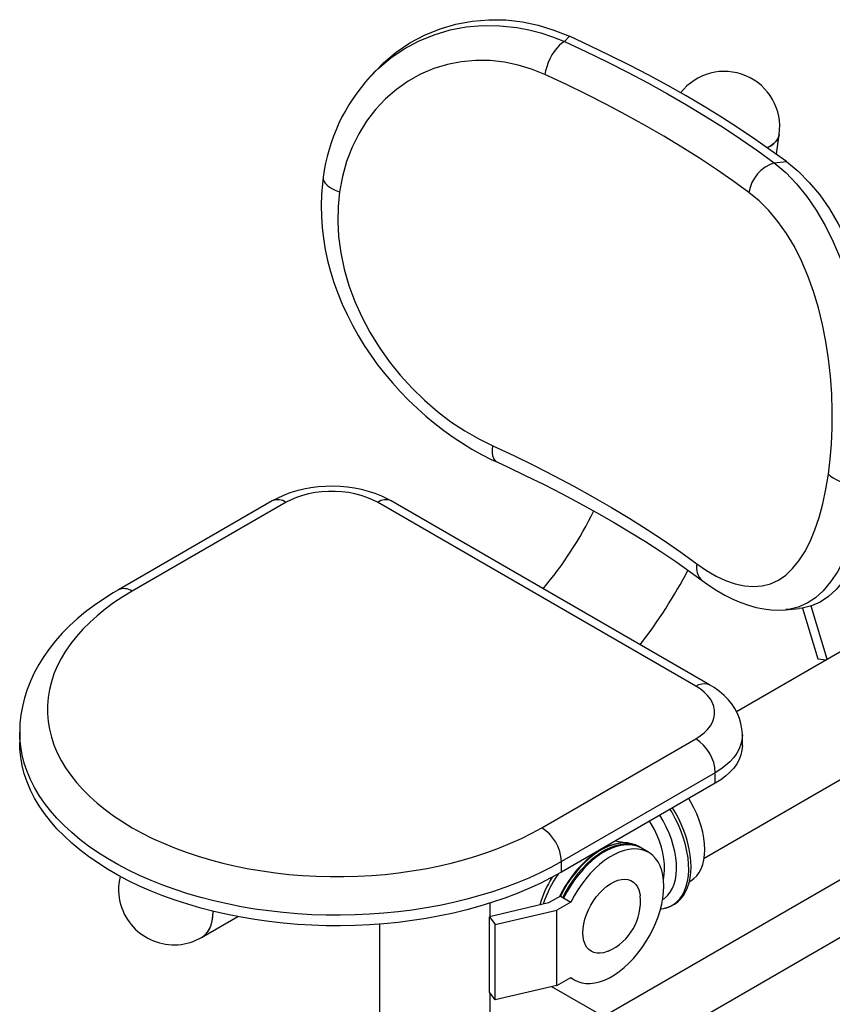
# Model space of a CAD drawing. Units: inches. Extents: x 0 to 80000, y 0 to 78659.
# Drawn here: x 20824 to 21264, y 23528 to 24062 of the extents above; entities that cross this region are included whole.
import ezdxf

# ---------------------------------------------------------------- set-up
doc = ezdxf.new("R2010")
doc.units = ezdxf.units.IN
doc.header["$MEASUREMENT"] = 0

msp = doc.modelspace()

# ---------------------------------------------------------------- linework, layer by layer
at = {"color": 7}
for p, q in [((21121.898, 24052.794), (21119.21, 24049.935)), ((21014.023, 24030.911), (21014.182, 24031.076)), ((21016.933, 24034.165), (21014.102, 24031.153)), ((21234.135, 23988.869), (21235.642, 23999.604)), ((21233.008, 23984.241), (21239.597, 23984.848)), ((20960.891, 23800.972), (20877.453, 23752.804)), ((20968.39, 23800.229), (20884.951, 23752.061)), ((21190.422, 23700.627), (21017.888, 23800.229)), ((21197.921, 23701.37), (21025.387, 23800.972)), ((21195.036, 23607.394), (21428.866, 23742.382)), ((21239.143, 23741.974), (21246.463, 23742.648)), ((21248.239, 23742.878), (21256.598, 23715.312)), ((21261.712, 23715.166), (21252.968, 23744.004)), ((21293.462, 23733.495), (21212.499, 23686.756)), ((21256.598, 23715.312), (21261.261, 23714.906)), ((21433.014, 23690.487), (21138.018, 23520.189)), ((20823.967, 23675.725), (20823.967, 23670.009)), ((20823.967, 23675.602), (20823.967, 23675.725)), ((21106.983, 23623.885), (21190.422, 23672.053)), ((21215.673, 23668.376), (21215.673, 23674.092)), ((21151.517, 23496.806), (21446.513, 23667.104)), ((21201.028, 23653.682), (21117.59, 23605.514)), ((21201.028, 23647.966), (21201.028, 23653.682)), ((21201.028, 23647.966), (21117.59, 23599.798)), ((21152.173, 23615.672), (21146.597, 23616.544)), ((21164.812, 23610.537), (21159.155, 23613.802)), ((21160.922, 23612.782), (21160.359, 23613.107)), ((21117.59, 23599.798), (21117.59, 23605.514)), ((21186.932, 23594.633), (21187.707, 23595.081)), ((21117.077, 23586.828), (21110.609, 23583.094)), ((21117.077, 23586.828), (21122.734, 23583.562)), ((21110.609, 23583.094), (21078.687, 23575.648)), ((21079, 23575.721), (21079, 23583.052)), ((21122.734, 23583.562), (21115.115, 23579.164)), ((20922.578, 23564.423), (20942.123, 23575.706)), ((20928.792, 23578.159), (20928.789, 23578.602)), ((21078.687, 23575.648), (21081.684, 23571.366)), ((21078.687, 23534.821), (21078.687, 23575.648)), ((21081.684, 23571.366), (21115.115, 23579.164)), ((21115.115, 23538.337), (21115.115, 23579.164)), ((21019, 23571.61), (21019, 23408.79)), ((21081.684, 23530.539), (21081.684, 23571.366)), ((21115.115, 23538.337), (21081.684, 23530.539)), ((21115.115, 23538.337), (21122.734, 23542.735)), ((21122.49, 23542.595), (21124.815, 23541.253)), ((21081.684, 23530.539), (21078.687, 23534.821)), ((21079, 23464.003), (21079, 23534.374)), ((21140.337, 23521.528), (21112.341, 23537.69))]:
    msp.add_line(p, q, dxfattribs=at)
at = {"color": 7, "flags": 128}
for points in [[(21017.016, 24034.085), (21021.163, 24038.365), (21028.072, 24044.175), (21035.513, 24049.21), (21043.456, 24053.465), (21051.8, 24056.889), (21060.445, 24059.433), (21069.26, 24061.056), (21078.281, 24061.789), (21087.402, 24061.628), (21096.514, 24060.572), (21105.089, 24058.747), (21113.576, 24056.144), (21121.898, 24052.794)], [(21014.182, 24031.076), (21018.156, 24035.194), (21025.128, 24041.059), (21032.417, 24046.003), (21040.171, 24050.182), (21048.572, 24053.643), (21057.327, 24056.225), (21066.023, 24057.853), (21074.908, 24058.627), (21084.17, 24058.521), (21093.483, 24057.506), (21099.946, 24056.268), (21106.375, 24054.601), (21112.834, 24052.48), (21119.21, 24049.935)], [(21239.597, 23984.848), (21231.2, 23990.982), (21222.527, 23997.043), (21213.583, 24003.027), (21204.373, 24008.93), (21194.904, 24014.749), (21185.182, 24020.478), (21175.213, 24026.116), (21165.004, 24031.658), (21154.561, 24037.1), (21143.891, 24042.439), (21133.001, 24047.672), (21121.898, 24052.794)], [(21119.21, 24049.935), (21117.819, 24049.027), (21116.417, 24047.818), (21115.038, 24046.338), (21113.717, 24044.623), (21112.485, 24042.716), (21111.374, 24040.664), (21110.41, 24038.517), (21109.618, 24036.327), (21109.016, 24034.15), (21108.62, 24032.038)], [(21119.21, 24049.935), (21130.884, 24044.514), (21142.317, 24038.97), (21153.499, 24033.307), (21164.423, 24027.529), (21175.081, 24021.641), (21185.465, 24015.647), (21195.566, 24009.551), (21205.379, 24003.358), (21214.894, 23997.072), (21224.106, 23990.698), (21233.008, 23984.241)], [(21108.62, 24032.038), (21101.435, 24034.94), (21094.114, 24037.181), (21086.728, 24038.735), (21078.896, 24039.607), (21071.072, 24039.693), (21063.348, 24038.998), (21055.818, 24037.529), (21048.409, 24035.247), (21041.275, 24032.198), (21034.497, 24028.43), (21028.159, 24023.993), (21022.231, 24018.843), (21016.81, 24013.066), (21011.952, 24006.735), (21007.715, 23999.923), (21004.106, 23992.616), (21001.156, 23984.885), (20998.893, 23976.814), (20997.345, 23968.486)], [(21219.257, 23968.169), (21210.603, 23974.446), (21201.646, 23980.643), (21192.395, 23986.754), (21182.855, 23992.775), (21173.034, 23998.702), (21162.939, 24004.53), (21152.577, 24010.254), (21141.956, 24015.872), (21131.085, 24021.377), (21119.97, 24026.767), (21108.62, 24032.038)], [(21229.201, 23992.403), (21229.28, 23992.442), (21231.141, 23993.491), (21232.706, 23994.66), (21233.957, 23995.936), (21234.88, 23997.304), (21235.463, 23998.748), (21235.642, 23999.604)], [(21235.642, 23999.604), (21235.463, 23998.748), (21234.88, 23997.304), (21233.957, 23995.936), (21232.706, 23994.66), (21231.141, 23993.491), (21229.28, 23992.442), (21229.201, 23992.403)], [(21233.008, 23984.241), (21239.157, 23978.934), (21245.033, 23972.831), (21250.582, 23965.995), (21255.748, 23958.487), (21260.532, 23950.29), (21264.914, 23941.469), (21268.862, 23932.123), (21272.346, 23922.352), (21275.323, 23912.346), (21277.861, 23902.002), (21279.956, 23891.433), (21281.602, 23880.751), (21282.807, 23869.978), (21283.586, 23859.173), (21283.947, 23848.448), (21283.897, 23837.919), (21283.487, 23828.281), (21282.735, 23818.892), (21281.654, 23809.836)], [(21239.597, 23984.848), (21245.921, 23979.607), (21251.944, 23973.571), (21257.608, 23966.8), (21262.859, 23959.353), (21267.681, 23951.236), (21272.075, 23942.493), (21276.011, 23933.224), (21279.463, 23923.526), (21282.393, 23913.583), (21284.873, 23903.299), (21286.903, 23892.787), (21288.482, 23882.158), (21289.628, 23871.388), (21290.352, 23860.58), (21290.667, 23849.849), (21290.585, 23839.309), (21290.142, 23829.397), (21289.357, 23819.744), (21288.242, 23810.443)], [(20988.501, 23976.401), (20988.018, 23972.78), (20987.547, 23966.971), (20987.371, 23961.092), (20987.49, 23955.156), (20987.907, 23949.178), (20988.619, 23943.185), (20989.612, 23937.249), (20990.895, 23931.292), (20992.46, 23925.342), (20994.303, 23919.414), (20996.418, 23913.524), (20998.796, 23907.689), (21001.427, 23901.929), (21004.303, 23896.257), (21007.411, 23890.692), (21010.74, 23885.246), (21014.282, 23879.932), (21017.976, 23874.823), (21021.869, 23869.841), (21025.967, 23864.972), (21030.254, 23860.234), (21034.714, 23855.645), (21039.327, 23851.222), (21044.074, 23846.983), (21048.932, 23842.946), (21053.879, 23839.127), (21058.895, 23835.539), (21063.95, 23832.199), (21069.012, 23829.114), (21074.241, 23826.188), (21079.538, 23823.487), (21082.914, 23821.931)], [(20988.462, 23976.401), (20988.476, 23975.386), (20988.83, 23974.269), (20989.528, 23973.154), (20990.555, 23972.066), (20991.884, 23971.032), (20993.485, 23970.076), (20995.32, 23969.22), (20997.345, 23968.486)], [(20997.345, 23968.486), (20996.555, 23960.547), (20996.387, 23952.445), (20996.84, 23944.249), (20998.012, 23935.452), (20999.882, 23926.61), (21002.428, 23917.807), (21005.623, 23909.124), (21009.423, 23900.668), (21013.829, 23892.378), (21018.787, 23884.333), (21024.24, 23876.613), (21030.217, 23869.188), (21036.64, 23862.138), (21043.424, 23855.533), (21050.487, 23849.444), (21057.745, 23843.929), (21065.205, 23838.951), (21072.779, 23834.555), (21080.379, 23830.783)], [(21262.309, 23815.525), (21263.268, 23823.528), (21263.942, 23831.819), (21264.32, 23840.326), (21264.385, 23849.584), (21264.092, 23859.016), (21263.432, 23868.524), (21262.393, 23878.013), (21260.972, 23887.357), (21259.15, 23896.613), (21256.928, 23905.68), (21254.305, 23914.458), (21251.242, 23922.971), (21247.753, 23931.118), (21243.865, 23938.805), (21239.603, 23945.941), (21234.997, 23952.447), (21230.036, 23958.358), (21224.772, 23963.617), (21219.257, 23968.169)], [(21082.92, 23821.9), (21082.495, 23822.132), (21081.639, 23822.9), (21080.967, 23823.98), (21080.496, 23825.345), (21080.238, 23826.961), (21080.199, 23828.789), (21080.379, 23830.783)], [(21080.379, 23830.783), (21091.729, 23825.513), (21102.844, 23820.123), (21113.715, 23814.617), (21124.336, 23809), (21134.698, 23803.275), (21144.793, 23797.447), (21154.614, 23791.521), (21164.154, 23785.5), (21173.405, 23779.388), (21182.361, 23773.192), (21191.016, 23766.914)], [(21082.922, 23821.899), (21088.31, 23819.426), (21098.398, 23814.657), (21108.288, 23809.797), (21117.974, 23804.852), (21127.449, 23799.823), (21136.708, 23794.715), (21145.746, 23789.531), (21154.557, 23784.274), (21163.136, 23778.949), (21171.478, 23773.558), (21179.578, 23768.107), (21187.43, 23762.598), (21193.979, 23757.821)], [(21191.016, 23766.914), (21196.262, 23763.288), (21201.452, 23760.25), (21206.538, 23757.837), (21211.777, 23755.995), (21216.868, 23754.889), (21221.77, 23754.529), (21226.441, 23754.93), (21230.941, 23756.125), (21235.202, 23758.1), (21239.199, 23760.829), (21242.908, 23764.284), (21246.369, 23768.512), (21249.55, 23773.452), (21252.437, 23779.046), (21255.015, 23785.239), (21257.302, 23792.052), (21259.287, 23799.422), (21260.96, 23807.272), (21262.309, 23815.525)], [(21262.309, 23815.525), (21263.42, 23814.45), (21264.826, 23813.434), (21266.494, 23812.503), (21268.384, 23811.678), (21270.452, 23810.98), (21272.649, 23810.424), (21274.921, 23810.024), (21277.216, 23809.79), (21279.478, 23809.727), (21281.654, 23809.836)], [(21288.242, 23810.443), (21286.721, 23801.105), (21284.845, 23792.242), (21282.629, 23783.941), (21280.084, 23776.294), (21277.205, 23769.335), (21273.987, 23763.079), (21270.444, 23757.586), (21266.591, 23752.918), (21262.426, 23749.108), (21257.933, 23746.142), (21253.141, 23744.045), (21248.075, 23742.838), (21246.454, 23742.744)], [(21025.387, 23800.972), (21023.566, 23801.972), (21020.226, 23803.568), (21016.724, 23804.957), (21013.083, 23806.139), (21009.329, 23807.111), (21005.489, 23807.873), (21001.584, 23808.424), (20997.636, 23808.765), (20993.666, 23808.897), (20989.692, 23808.82), (20985.736, 23808.534), (20981.817, 23808.039), (20977.954, 23807.332), (20974.166, 23806.414), (20970.473, 23805.28), (20966.895, 23803.927), (20963.455, 23802.352), (20960.891, 23800.972)], [(21017.888, 23800.229), (21015.165, 23801.644), (21012.201, 23802.887), (21009.028, 23803.945), (21005.682, 23804.805), (21002.197, 23805.459), (20998.614, 23805.898), (20994.971, 23806.119), (20991.307, 23806.119), (20987.664, 23805.898), (20984.08, 23805.459), (20980.596, 23804.805), (20977.249, 23803.945), (20974.076, 23802.887), (20971.113, 23801.644), (20968.39, 23800.229)], [(21281.654, 23809.836), (21280.146, 23800.615), (21278.281, 23791.882), (21275.996, 23783.47), (21273.35, 23775.697), (21270.438, 23768.813), (21267.199, 23762.631), (21263.531, 23757.051), (21259.533, 23752.297), (21255.354, 23748.516), (21250.886, 23745.565), (21245.998, 23743.416), (21240.833, 23742.176), (21239.197, 23742.073)], [(21193.972, 23757.827), (21197.653, 23755.188), (21201.917, 23752.424), (21206.2, 23749.947), (21210.493, 23747.773), (21214.803, 23745.911), (21219.011, 23744.416), (21223.188, 23743.256), (21227.314, 23742.437), (21231.365, 23741.96), (21235.325, 23741.82), (21239.18, 23742.009), (21239.213, 23742.013)], [(20877.452, 23752.804), (20874.596, 23751.116), (20869.393, 23747.823), (20864.418, 23744.381), (20859.686, 23740.794), (20855.207, 23737.071), (20850.994, 23733.216), (20847.058, 23729.239), (20843.408, 23725.148), (20840.055, 23720.953), (20837.007, 23716.665), (20834.272, 23712.296), (20831.854, 23707.858), (20829.758, 23703.362), (20827.986, 23698.821), (20826.538, 23694.245), (20825.414, 23689.645), (20824.612, 23685.031), (20824.13, 23680.41), (20823.967, 23675.792), (20823.974, 23675.581)], [(20884.951, 23752.061), (20879.795, 23748.939), (20874.901, 23745.679), (20870.282, 23742.288), (20865.948, 23738.774), (20861.908, 23735.145), (20858.172, 23731.409), (20854.748, 23727.575), (20851.643, 23723.651), (20848.866, 23719.646), (20846.422, 23715.57), (20844.317, 23711.431), (20842.555, 23707.239), (20841.141, 23703.003), (20840.078, 23698.733), (20839.367, 23694.439), (20839.012, 23690.13), (20839.012, 23685.816), (20839.367, 23681.507), (20840.078, 23677.213), (20841.141, 23672.943), (20842.555, 23668.707), (20844.317, 23664.515), (20846.422, 23660.376), (20848.866, 23656.3), (20851.643, 23652.295), (20854.748, 23648.371), (20858.172, 23644.537), (20861.908, 23640.801), (20865.948, 23637.172), (20870.282, 23633.658), (20874.901, 23630.267), (20879.795, 23627.007), (20884.951, 23623.885), (20890.36, 23620.908), (20896.007, 23618.083), (20901.881, 23615.417), (20907.968, 23612.914), (20914.254, 23610.582), (20920.725, 23608.425), (20927.367, 23606.449), (20934.164, 23604.657), (20941.101, 23603.053), (20948.163, 23601.642), (20955.333, 23600.427), (20962.594, 23599.41), (20969.932, 23598.594), (20977.328, 23597.98), (20984.767, 23597.57), (20992.231, 23597.364), (20999.703, 23597.364), (21007.167, 23597.57), (21014.606, 23597.98), (21022.003, 23598.594), (21029.34, 23599.41), (21036.602, 23600.427), (21043.772, 23601.642), (21050.833, 23603.053), (21057.77, 23604.657), (21064.568, 23606.449), (21071.209, 23608.425), (21077.681, 23610.582), (21083.967, 23612.914), (21090.054, 23615.417), (21095.928, 23618.083), (21101.575, 23620.908), (21106.983, 23623.885)], [(21190.422, 23700.627), (21192.081, 23701.434), (21193.699, 23701.92), (21195.237, 23702.072), (21196.656, 23701.887), (21197.922, 23701.37), (21197.922, 23701.369)], [(21190.422, 23672.053), (21192.873, 23673.625), (21195.026, 23675.336), (21196.858, 23677.167), (21198.348, 23679.099), (21199.48, 23681.111), (21200.242, 23683.179), (21200.625, 23685.283), (21200.625, 23687.398), (21200.242, 23689.501), (21199.48, 23691.57), (21198.348, 23693.581), (21196.858, 23695.513), (21195.026, 23697.345), (21192.873, 23699.056), (21190.422, 23700.627)], [(21215.647, 23674.051), (21215.667, 23674.634), (21215.451, 23677.525), (21214.928, 23680.364), (21214.108, 23683.133), (21212.999, 23685.823), (21211.607, 23688.423), (21209.936, 23690.926), (21207.986, 23693.324), (21205.758, 23695.607), (21203.255, 23697.764), (21200.486, 23699.777), (21197.921, 23701.37)], [(21117.59, 23605.514), (21111.928, 23602.391), (21106.026, 23599.42), (21099.896, 23596.607), (21093.55, 23593.959), (21087.003, 23591.479), (21080.266, 23589.175), (21073.355, 23587.049), (21066.283, 23585.108), (21059.066, 23583.354), (21051.718, 23581.792), (21044.254, 23580.425), (21036.691, 23579.255), (21029.043, 23578.285), (21021.326, 23577.516), (21013.557, 23576.952), (21005.751, 23576.592), (20997.925, 23576.438), (20990.095, 23576.489), (20982.277, 23576.746), (20974.488, 23577.209), (20966.743, 23577.875), (20959.058, 23578.744), (20951.45, 23579.815), (20943.935, 23581.084), (20936.527, 23582.549), (20929.242, 23584.207), (20922.096, 23586.055), (20915.103, 23588.089), (20908.277, 23590.305), (20901.634, 23592.697), (20895.185, 23595.262), (20888.946, 23597.994), (20882.928, 23600.886), (20877.145, 23603.934), (20871.608, 23607.13), (20866.329, 23610.469), (20861.318, 23613.943), (20856.587, 23617.545), (20852.144, 23621.267), (20847.999, 23625.103), (20844.162, 23629.043), (20840.638, 23633.08), (20837.437, 23637.205), (20834.564, 23641.411), (20832.026, 23645.687), (20829.828, 23650.026), (20827.974, 23654.418), (20826.468, 23658.854), (20825.314, 23663.325), (20824.513, 23667.822), (20824.067, 23672.335), (20823.967, 23675.602)], [(21215.673, 23674.066), (21215.483, 23671.576), (21214.913, 23669.08), (21213.969, 23666.621), (21212.657, 23664.22), (21210.988, 23661.893), (21208.974, 23659.66), (21206.63, 23657.536), (21203.975, 23655.538), (21201.028, 23653.682)], [(21117.59, 23599.798), (21111.928, 23596.675), (21106.026, 23593.704), (21099.896, 23590.892), (21093.55, 23588.243), (21087.003, 23585.764), (21080.266, 23583.459), (21073.355, 23581.334), (21066.283, 23579.392), (21059.066, 23577.638), (21051.718, 23576.076), (21044.254, 23574.709), (21036.691, 23573.539), (21029.043, 23572.569), (21021.326, 23571.801), (21013.557, 23571.236), (21005.751, 23570.876), (20997.925, 23570.722), (20990.095, 23570.773), (20982.277, 23571.031), (20974.488, 23571.493), (20966.743, 23572.159), (20959.058, 23573.029), (20951.45, 23574.099), (20943.935, 23575.368), (20936.527, 23576.833), (20929.242, 23578.492), (20922.096, 23580.34), (20915.103, 23582.374), (20908.277, 23584.589), (20901.634, 23586.982), (20895.185, 23589.546), (20888.946, 23592.278), (20882.928, 23595.17), (20877.145, 23598.218), (20871.608, 23601.414), (20866.329, 23604.753), (20861.318, 23608.227), (20856.587, 23611.829), (20852.144, 23615.551), (20847.999, 23619.387), (20844.162, 23623.327), (20840.638, 23627.364), (20837.437, 23631.49), (20834.564, 23635.695), (20832.026, 23639.971), (20829.828, 23644.31), (20827.974, 23648.702), (20826.468, 23653.138), (20825.314, 23657.609), (20824.513, 23662.106), (20824.067, 23666.619), (20823.967, 23670.009)], [(21215.673, 23668.376), (21215.483, 23665.861), (21214.913, 23663.364), (21213.969, 23660.906), (21212.657, 23658.504), (21210.988, 23656.178), (21208.974, 23653.944), (21206.63, 23651.82), (21203.975, 23649.823), (21201.028, 23647.966)], [(21187.707, 23595.081), (21187.708, 23595.082), (21189.433, 23596.283), (21190.962, 23597.781), (21192.282, 23599.562), (21193.38, 23601.609), (21194.245, 23603.901), (21194.869, 23606.417), (21195.245, 23609.132), (21195.371, 23612.021), (21195.245, 23615.055), (21194.869, 23618.205), (21194.245, 23621.441), (21193.38, 23624.732), (21192.282, 23628.046), (21190.962, 23631.351), (21189.433, 23634.616), (21187.708, 23637.808), (21186.608, 23639.642)], [(21173.305, 23580.211), (21174.695, 23580.513), (21176.834, 23581.298), (21178.813, 23582.36), (21180.621, 23583.689), (21182.248, 23585.273), (21183.686, 23587.102), (21184.927, 23589.167), (21185.963, 23591.457), (21186.782, 23593.96), (21187.379, 23596.655), (21187.747, 23599.521), (21187.883, 23602.535), (21187.787, 23605.673), (21187.462, 23608.91), (21186.911, 23612.222), (21186.14, 23615.586), (21185.155, 23618.978), (21183.964, 23622.373), (21182.577, 23625.749), (21181.003, 23629.081), (21179.254, 23632.347), (21177.892, 23634.61)], [(21172.456, 23584.938), (21173.641, 23585.772), (21175.225, 23587.25), (21176.601, 23589.014), (21177.756, 23591.046), (21178.681, 23593.328), (21179.366, 23595.838), (21179.805, 23598.553), (21179.994, 23601.447), (21179.931, 23604.494), (21179.617, 23607.665), (21179.054, 23610.93), (21178.248, 23614.26), (21177.207, 23617.621), (21175.94, 23620.985), (21174.458, 23624.318), (21172.777, 23627.591), (21170.998, 23630.63)], [(21173.08, 23580.15), (21174.185, 23580.414), (21176.353, 23581.199), (21178.351, 23582.301), (21180.164, 23583.711), (21181.775, 23585.417), (21183.172, 23587.405), (21184.344, 23589.659), (21185.28, 23592.159), (21185.972, 23594.886), (21186.416, 23597.816), (21186.606, 23600.925), (21186.543, 23604.188), (21186.225, 23607.578), (21185.657, 23611.066), (21184.842, 23614.623), (21183.787, 23618.22), (21182.501, 23621.827), (21180.995, 23625.415), (21179.282, 23628.954), (21177.374, 23632.413), (21176.527, 23633.822)], [(21172.915, 23595.826), (21172.927, 23595.879), (21173.371, 23598.435), (21173.562, 23601.174), (21173.498, 23604.068), (21173.18, 23607.086), (21172.612, 23610.197), (21171.798, 23613.366), (21170.749, 23616.56), (21169.475, 23619.746), (21167.989, 23622.89), (21166.308, 23625.959), (21165.425, 23627.413)], [(21149.633, 23615.547), (21149.116, 23615.494), (21146.595, 23615.047), (21144.002, 23614.276), (21141.362, 23613.19), (21138.697, 23611.798), (21136.032, 23610.113), (21133.391, 23608.151), (21130.799, 23605.928), (21128.278, 23603.465), (21125.851, 23600.784), (21123.541, 23597.91), (21121.367, 23594.868), (21119.351, 23591.687), (21117.51, 23588.394), (21116.574, 23586.537)], [(21159.155, 23613.802), (21157.743, 23614.51), (21155.64, 23615.218), (21153.389, 23615.602), (21151.01, 23615.658), (21148.524, 23615.387), (21145.954, 23614.789), (21143.323, 23613.871), (21140.654, 23612.641), (21137.972, 23611.11), (21135.3, 23609.291), (21132.664, 23607.202), (21130.085, 23604.86), (21127.588, 23602.287), (21125.196, 23599.507), (21122.928, 23596.543), (21120.807, 23593.423), (21118.851, 23590.175), (21117.077, 23586.828)], [(21160.359, 23613.107), (21158.654, 23613.936), (21156.553, 23614.593), (21154.311, 23614.931), (21151.945, 23614.949), (21149.478, 23614.647), (21146.931, 23614.027), (21144.326, 23613.094), (21141.686, 23611.856), (21139.035, 23610.326), (21136.395, 23608.515), (21133.79, 23606.44), (21131.243, 23604.12), (21128.776, 23601.574), (21126.41, 23598.825), (21124.168, 23595.897), (21122.067, 23592.815), (21120.127, 23589.608), (21118.366, 23586.303), (21118.281, 23586.133)], [(21160.922, 23612.782), (21159.218, 23613.611), (21157.117, 23614.267), (21154.874, 23614.606), (21152.509, 23614.624), (21150.042, 23614.322), (21147.495, 23613.701), (21144.89, 23612.768), (21142.25, 23611.531), (21139.598, 23610), (21136.959, 23608.19), (21134.354, 23606.115), (21131.806, 23603.794), (21129.339, 23601.248), (21126.974, 23598.499), (21124.731, 23595.571), (21122.631, 23592.49), (21120.691, 23589.283), (21118.929, 23585.977), (21118.845, 23585.807)], [(21160.351, 23613.074), (21159.762, 23613.438), (21158.803, 23613.868)], [(21122.734, 23542.735), (21124.508, 23541.436), (21126.464, 23540.446), (21128.585, 23539.776), (21130.852, 23539.43), (21133.245, 23539.412), (21135.742, 23539.722), (21138.32, 23540.357), (21140.957, 23541.312), (21143.629, 23542.578), (21146.311, 23544.144), (21148.979, 23545.995), (21151.611, 23548.115), (21154.181, 23550.484), (21156.667, 23553.082), (21159.046, 23555.886), (21161.297, 23558.869), (21163.4, 23562.006), (21165.336, 23565.267), (21167.087, 23568.624), (21168.638, 23572.046), (21169.975, 23575.503), (21171.086, 23578.963), (21171.96, 23582.396), (21172.59, 23585.77), (21172.97, 23589.056), (21173.097, 23592.223), (21172.97, 23595.243), (21172.59, 23598.09), (21171.96, 23600.736), (21171.086, 23603.16), (21169.975, 23605.338), (21168.638, 23607.252), (21167.087, 23608.883), (21165.336, 23610.218), (21163.4, 23611.244), (21161.297, 23611.952), (21159.046, 23612.336), (21156.667, 23612.393), (21154.181, 23612.121), (21151.611, 23611.523), (21148.979, 23610.605), (21146.311, 23609.375), (21143.629, 23607.844), (21140.957, 23606.026), (21138.32, 23603.936), (21135.742, 23601.595), (21133.245, 23599.022), (21130.852, 23596.241), (21128.585, 23593.278), (21126.464, 23590.158), (21124.508, 23586.909), (21122.734, 23583.562)], [(21132.377, 23557.924), (21131.284, 23559.218), (21130.413, 23560.785), (21129.779, 23562.601), (21129.391, 23564.636), (21129.257, 23566.855), (21129.378, 23569.222), (21129.753, 23571.699), (21130.374, 23574.246), (21131.233, 23576.819), (21132.315, 23579.377), (21133.602, 23581.877), (21135.074, 23584.28), (21136.705, 23586.545), (21138.469, 23588.635), (21140.338, 23590.515), (21142.279, 23592.156), (21144.263, 23593.53), (21146.256, 23594.614), (21148.224, 23595.391), (21150.137, 23595.847), (21151.963, 23595.976), (21153.671, 23595.776), (21155.233, 23595.249), (21156.625, 23594.404), (21157.823, 23593.255), (21158.807, 23591.821), (21159.561, 23590.125), (21160.073, 23588.196), (21160.257, 23586.967)], [(20922.578, 23564.423), (20923.163, 23564.788), (20924.627, 23565.986), (20925.892, 23567.47), (20926.943, 23569.222), (20927.766, 23571.223), (20928.352, 23573.449), (20928.695, 23575.874), (20928.79, 23578.469), (20928.789, 23578.602)], [(20922.578, 23564.423), (20922.98, 23564.668), (20924.467, 23565.831), (20925.756, 23567.282), (20926.831, 23569.005), (20927.682, 23570.978), (20928.296, 23573.179), (20928.668, 23575.582), (20928.792, 23578.159)], [(21171.346, 23579.895), (21171.866, 23579.952), (21173.08, 23580.15)], [(21142.948, 23556.984), (21142.381, 23556.748), (21140.436, 23556.13), (21138.563, 23555.837), (21136.793, 23555.872), (21135.154, 23556.237), (21133.674, 23556.925), (21132.377, 23557.924)]]:
    msp.add_lwpolyline(points, dxfattribs=at)
at = {"color": 7}
for centre, radius, start, end in [((21086.388, 23963.863), 98.682, 137.18753, 172.70295), ((21205.933, 24003.773), 30, 352.01208, 142.17761), ((21239.053, 23965.151), 20.025, 107.56973, 171.33146), ((20963.983, 23793.965), 7.659, 54.87493, 113.8146), ((21022.294, 23793.965), 7.659, 66.18488, 125.12536), ((20937.351, 23894.594), 221.304, 320.36054, 333.40616), ((20937.067, 23894.643), 281.564, 322.45843, 332.2308), ((21200.095, 23764.843), 9.312, 167.14799, 228.8916), ((20880.545, 23745.796), 7.659, 54.87538, 113.80831), ((21178.164, 23652.729), 22.884, 2.38691, 57.61309), ((21094.726, 23604.561), 22.884, 2.38691, 57.61309), ((20907.579, 23590.405), 30, 166.29084, 196.51701), ((21163.056, 23565.248), 59.634, 147.79477, 163.709), ((21166.112, 23563.6), 61.387, 145.02834, 162.15643), ((21131.237, 23583.732), 29.2, 293.64516, 6.36021), ((20907.579, 23590.405), 30, 196.51701, 299.99731)]:
    msp.add_arc(centre, radius, start, end, dxfattribs=at)

doc.saveas('drawing.dxf')
